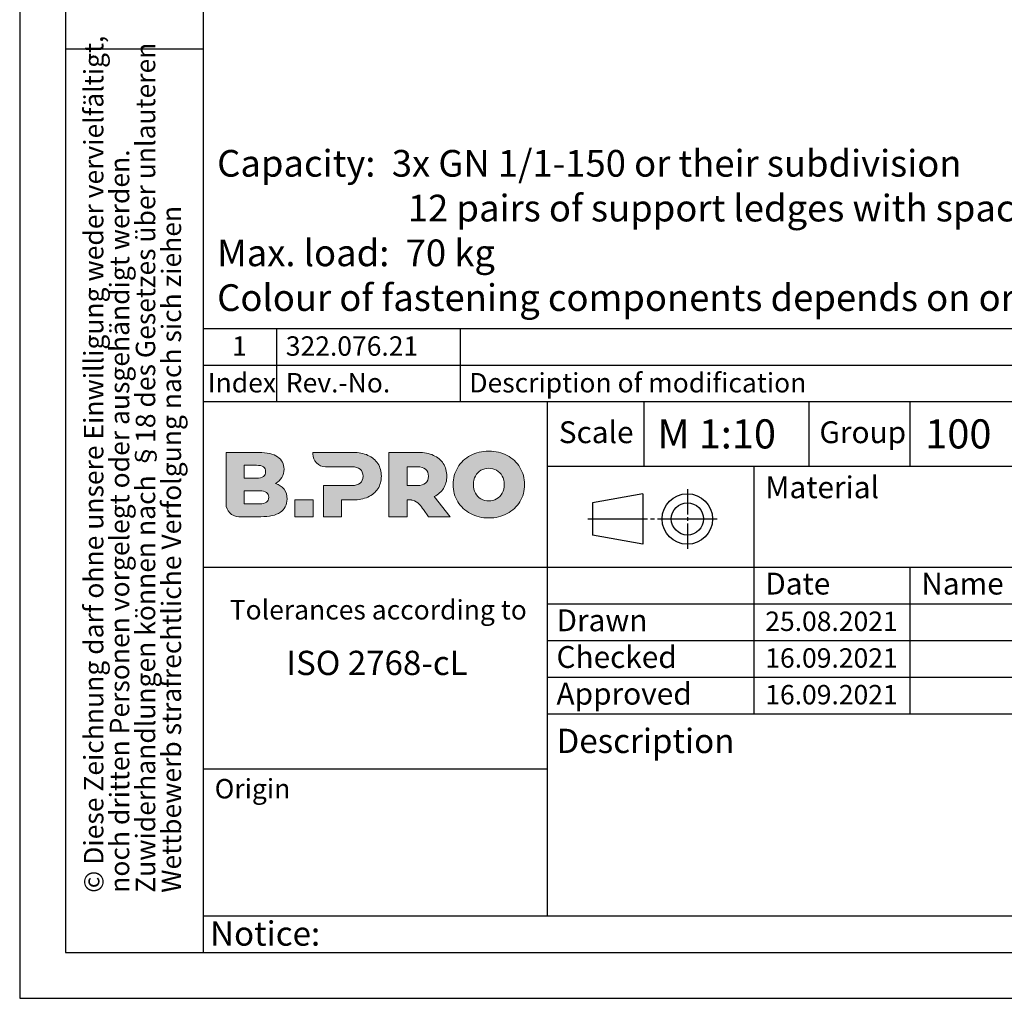
# Model space of a CAD drawing. Units: millimetres. Extents: x 0 to 210, y 0 to 297.
# Drawn here: x 0 to 107, y 0 to 107 of the extents above; entities that cross this region are included whole.
import ezdxf

# ---------------------------------------------------------------- set-up
doc = ezdxf.new("R2010")
doc.units = ezdxf.units.MM
doc.layers.add('B_PRO_LOGO_-_OUTLINE', color=7, linetype='Continuous')
doc.layers.add('FORMAT', color=7, linetype='Continuous')
doc.styles.add('SLDTEXTSTYLE0', font='TXT', dxfattribs={"width": 0.75})
doc.styles.add('SLDTEXTSTYLE1', font='TXT', dxfattribs={"width": 0.691176})
doc.styles.add('SLDTEXTSTYLE2', font='TXT', dxfattribs={"width": 0.605})

# ---------------------------------------------------------------- blocks, each defined once
blk = doc.blocks.new('B.PRO Logo schwarz 10mm hoch')
at = {"layer": 'B_PRO_LOGO_-_OUTLINE'}
h = blk.add_hatch(color=256, dxfattribs=at)
edge = h.paths.add_edge_path(flags=0)
edge.add_spline(control_points=[(5.4, 0), (6.73, 0), (7.76, 0.2), (8.46, 0.68)], knot_values=[269.2, 269.2, 269.2, 269.2, 270.2, 270.2, 270.2, 270.2], weights=[1, 1, 1, 1], degree=3, periodic=0)
edge.add_spline(control_points=[(8.46, 0.68), (9.09, 1.12), (9.51, 1.87), (9.51, 2.74)], knot_values=[270.2, 270.2, 270.2, 270.2, 271.2, 271.2, 271.2, 271.2], weights=[1, 1, 1, 1], degree=3, periodic=0)
edge.add_spline(control_points=[(9.51, 2.74), (9.51, 3.34), (9.35, 3.85), (9.03, 4.28)], knot_values=[271.2, 271.2, 271.2, 271.2, 272.2, 272.2, 272.2, 272.2], weights=[1, 1, 1, 1], degree=3, periodic=0)
edge.add_spline(control_points=[(9.03, 4.28), (8.7, 4.7), (8.26, 4.98), (7.69, 5.18)], knot_values=[109.892, 109.892, 109.892, 109.892, 110.892, 110.892, 110.892, 110.892], weights=[1, 1, 1, 1], degree=3, periodic=0)
edge.add_spline(control_points=[(7.69, 5.18), (8.11, 5.4), (8.45, 5.73), (8.68, 6.11)], knot_values=[110.892, 110.892, 110.892, 110.892, 111.892, 111.892, 111.892, 111.892], weights=[1, 1, 1, 1], degree=3, periodic=0)
edge.add_spline(control_points=[(8.68, 6.11), (8.91, 6.48), (9.03, 6.91), (9.03, 7.39)], knot_values=[111.892, 111.892, 111.892, 111.892, 112.892, 112.892, 112.892, 112.892], weights=[1, 1, 1, 1], degree=3, periodic=0)
edge.add_spline(control_points=[(9.03, 7.39), (9.03, 8.19), (8.7, 8.85), (8.03, 9.32)], knot_values=[112.892, 112.892, 112.892, 112.892, 113.892, 113.892, 113.892, 113.892], weights=[1, 1, 1, 1], degree=3, periodic=0)
edge.add_spline(control_points=[(8.03, 9.32), (7.36, 9.8), (6.39, 10), (5.11, 10)], knot_values=[113.892, 113.892, 113.892, 113.892, 114.892, 114.892, 114.892, 114.892], weights=[1, 1, 1, 1], degree=3, periodic=0)
edge.add_line((5.11, 10), (0, 10))
edge.add_line((0, 10), (0, 1.99))
edge.add_spline(control_points=[(0, 1.99), (0, 0.95), (0.87, 0), (1.99, 0)], knot_values=[236.576, 236.576, 236.576, 236.576, 237.576, 237.576, 237.576, 237.576], weights=[1, 1, 1, 1], degree=3, periodic=0)
edge.add_line((1.99, 0), (5.4, 0))
edge = h.paths.add_edge_path(flags=0)
edge.add_spline(control_points=[(4.74, 8.01), (5.7, 8.01), (6.17, 7.64), (6.17, 7)], knot_values=[36.825, 36.825, 36.825, 36.825, 37.825, 37.825, 37.825, 37.825], weights=[1, 1, 1, 1], degree=3, periodic=0)
edge.add_spline(control_points=[(6.17, 7), (6.17, 6.35), (5.7, 5.98), (4.74, 5.98)], knot_values=[37.825, 37.825, 37.825, 37.825, 38.825, 38.825, 38.825, 38.825], weights=[1, 1, 1, 1], degree=3, periodic=0)
edge.add_line((4.74, 5.98), (2.8, 5.98))
edge.add_line((2.8, 5.98), (2.8, 8.01))
edge.add_line((2.8, 8.01), (4.74, 8.01))
edge = h.paths.add_edge_path(flags=0)
edge.add_line((2.8, 4.03), (5.22, 4.03))
edge.add_spline(control_points=[(5.22, 4.03), (6.18, 4.03), (6.65, 3.66), (6.65, 3.02)], knot_values=[88.32, 88.32, 88.32, 88.32, 89.32, 89.32, 89.32, 89.32], weights=[1, 1, 1, 1], degree=3, periodic=0)
edge.add_spline(control_points=[(6.65, 3.02), (6.65, 2.37), (6.18, 2), (5.22, 2)], knot_values=[89.32, 89.32, 89.32, 89.32, 90.32, 90.32, 90.32, 90.32], weights=[1, 1, 1, 1], degree=3, periodic=0)
edge.add_line((5.22, 2), (2.8, 2))
edge.add_line((2.8, 2), (2.8, 4.03))
h = blk.add_hatch(color=256, dxfattribs=at)
edge = h.paths.add_edge_path(flags=0)
edge.add_spline(control_points=[(21.33, 6.3), (21.33, 5.83), (21.18, 5.47), (20.88, 5.22)], knot_values=[122.796018, 122.796018, 122.796018, 122.796018, 123.796018, 123.796018, 123.796018, 123.796018], weights=[1, 1, 1, 1], degree=3, periodic=0)
edge.add_spline(control_points=[(20.88, 5.22), (20.59, 4.97), (20.15, 4.84), (19.57, 4.84)], knot_values=[123.796018, 123.796018, 123.796018, 123.796018, 124.796018, 124.796018, 124.796018, 124.796018], weights=[1, 1, 1, 1], degree=3, periodic=0)
edge.add_line((19.57, 4.84), (15.17, 4.84))
edge.add_line((15.17, 4.84), (15.17, 0))
edge.add_line((15.17, 0), (18, 0))
edge.add_line((18, 0), (18, 2.61))
edge.add_line((18, 2.61), (19.74, 2.61))
edge.add_spline(control_points=[(19.74, 2.61), (20.64, 2.61), (21.43, 2.76), (22.1, 3.06)], knot_values=[277.110018, 277.110018, 277.110018, 277.110018, 278.110018, 278.110018, 278.110018, 278.110018], weights=[1, 1, 1, 1], degree=3, periodic=0)
edge.add_spline(control_points=[(22.1, 3.06), (22.76, 3.36), (23.28, 3.79), (23.64, 4.34)], knot_values=[278.110018, 278.110018, 278.110018, 278.110018, 279.110018, 279.110018, 279.110018, 279.110018], weights=[1, 1, 1, 1], degree=3, periodic=0)
edge.add_spline(control_points=[(23.64, 4.34), (24, 4.9), (24.18, 5.55), (24.18, 6.3)], knot_values=[279.110018, 279.110018, 279.110018, 279.110018, 280.110018, 280.110018, 280.110018, 280.110018], weights=[1, 1, 1, 1], degree=3, periodic=0)
edge.add_spline(control_points=[(24.18, 6.3), (24.18, 7.05), (24, 7.71), (23.64, 8.26)], knot_values=[280.110018, 280.110018, 280.110018, 280.110018, 281.110018, 281.110018, 281.110018, 281.110018], weights=[1, 1, 1, 1], degree=3, periodic=0)
edge.add_spline(control_points=[(23.64, 8.26), (23.28, 8.82), (22.76, 9.25), (22.1, 9.55)], knot_values=[20.157, 20.157, 20.157, 20.157, 21.157, 21.157, 21.157, 21.157], weights=[1, 1, 1, 1], degree=3, periodic=0)
edge.add_spline(control_points=[(22.1, 9.55), (21.43, 9.85), (20.64, 10), (19.74, 10)], knot_values=[21.157, 21.157, 21.157, 21.157, 22.157, 22.157, 22.157, 22.157], weights=[1, 1, 1, 1], degree=3, periodic=0)
edge.add_line((19.74, 10), (13.51, 10))
edge.add_line((13.51, 10), (13.51, 9.76))
edge.add_spline(control_points=[(13.51, 9.76), (13.51, 8.72), (14.38, 7.77), (15.5, 7.77)], knot_values=[82.088015, 82.088015, 82.088015, 82.088015, 83.088015, 83.088015, 83.088015, 83.088015], weights=[1, 1, 1, 1], degree=3, periodic=0)
edge.add_line((15.5, 7.77), (19.57, 7.77))
edge.add_spline(control_points=[(19.57, 7.77), (20.15, 7.77), (20.59, 7.64), (20.88, 7.39)], knot_values=[120.796018, 120.796018, 120.796018, 120.796018, 121.796018, 121.796018, 121.796018, 121.796018], weights=[1, 1, 1, 1], degree=3, periodic=0)
edge.add_spline(control_points=[(20.88, 7.39), (21.18, 7.13), (21.33, 6.77), (21.33, 6.3)], knot_values=[121.796018, 121.796018, 121.796018, 121.796018, 122.796018, 122.796018, 122.796018, 122.796018], weights=[1, 1, 1, 1], degree=3, periodic=0)
h = blk.add_hatch(color=256, dxfattribs=at)
edge = h.paths.add_edge_path(flags=0)
edge.add_spline(control_points=[(33.82, 8.26), (34.19, 7.71), (34.37, 7.05), (34.37, 6.3)], knot_values=[202.275098, 202.275098, 202.275098, 202.275098, 203.275098, 203.275098, 203.275098, 203.275098], weights=[1, 1, 1, 1], degree=3, periodic=0)
edge.add_spline(control_points=[(34.37, 6.3), (34.37, 5.58), (34.2, 4.95), (33.86, 4.41)], knot_values=[203.275098, 203.275098, 203.275098, 203.275098, 204.275098, 204.275098, 204.275098, 204.275098], weights=[1, 1, 1, 1], degree=3, periodic=0)
edge.add_spline(control_points=[(33.86, 4.41), (33.52, 3.87), (33.04, 3.45), (32.41, 3.14)], knot_values=[204.275098, 204.275098, 204.275098, 204.275098, 205.275098, 205.275098, 205.275098, 205.275098], weights=[1, 1, 1, 1], degree=3, periodic=0)
edge.add_line((32.41, 3.14), (34.87, 0))
edge.add_line((34.87, 0), (31.54, 0))
edge.add_line((31.54, 0), (30.74, 1.1))
edge.add_spline(control_points=[(30.74, 1.1), (30.38, 1.59), (29.89, 2.39), (29, 2.57)], knot_values=[285.769255, 285.769255, 285.769255, 285.769255, 286.769255, 286.769255, 286.769255, 286.769255], weights=[1, 1, 1, 1], degree=3, periodic=0)
edge.add_spline(control_points=[(29, 2.57), (28.51, 2.67), (28.18, 2.63)], knot_values=[13.607098, 13.607098, 13.607098, 14.607098, 14.607098, 14.607098], weights=[1, 1, 1], degree=2, periodic=0)
edge.add_line((28.18, 2.63), (28.18, 0))
edge.add_line((28.18, 0), (25.35, 0))
edge.add_line((25.35, 0), (25.35, 10))
edge.add_line((25.35, 10), (29.92, 10))
edge.add_spline(control_points=[(29.92, 10), (30.83, 10), (31.61, 9.85), (32.28, 9.55)], knot_values=[200.275098, 200.275098, 200.275098, 200.275098, 201.275098, 201.275098, 201.275098, 201.275098], weights=[1, 1, 1, 1], degree=3, periodic=0)
edge.add_spline(control_points=[(32.28, 9.55), (32.95, 9.25), (33.46, 8.82), (33.82, 8.26)], knot_values=[201.275098, 201.275098, 201.275098, 201.275098, 202.275098, 202.275098, 202.275098, 202.275098], weights=[1, 1, 1, 1], degree=3, periodic=0)
edge = h.paths.add_edge_path(flags=0)
edge.add_spline(control_points=[(31.07, 5.22), (31.36, 5.47), (31.51, 5.83), (31.51, 6.3)], knot_values=[75.863, 75.863, 75.863, 75.863, 76.863, 76.863, 76.863, 76.863], weights=[1, 1, 1, 1], degree=3, periodic=0)
edge.add_spline(control_points=[(31.51, 6.3), (31.51, 6.77), (31.36, 7.13), (31.07, 7.39)], knot_values=[76.863, 76.863, 76.863, 76.863, 77.863, 77.863, 77.863, 77.863], weights=[1, 1, 1, 1], degree=3, periodic=0)
edge.add_spline(control_points=[(31.07, 7.39), (30.77, 7.64), (30.33, 7.77), (29.75, 7.77)], knot_values=[17.57, 17.57, 17.57, 17.57, 18.57, 18.57, 18.57, 18.57], weights=[1, 1, 1, 1], degree=3, periodic=0)
edge.add_line((29.75, 7.77), (28.18, 7.77))
edge.add_line((28.18, 7.77), (28.18, 4.84))
edge.add_line((28.18, 4.84), (29.75, 4.84))
edge.add_spline(control_points=[(29.75, 4.84), (30.33, 4.84), (30.77, 4.97), (31.07, 5.22)], knot_values=[74.863, 74.863, 74.863, 74.863, 75.863, 75.863, 75.863, 75.863], weights=[1, 1, 1, 1], degree=3, periodic=0)
h = blk.add_hatch(color=256, dxfattribs=at)
edge = h.paths.add_edge_path(flags=0)
edge.add_spline(control_points=[(43.76, 9.53), (44.6, 9.08), (45.27, 8.46), (45.75, 7.67)], knot_values=[7, 7, 7, 7, 8, 8, 8, 8], weights=[1, 1, 1, 1], degree=3, periodic=0)
edge.add_spline(control_points=[(45.75, 7.67), (46.23, 6.88), (46.47, 5.99), (46.47, 5)], knot_values=[8, 8, 8, 8, 9, 9, 9, 9], weights=[1, 1, 1, 1], degree=3, periodic=0)
edge.add_spline(control_points=[(46.47, 5), (46.47, 4.01), (46.23, 3.12), (45.75, 2.33)], knot_values=[9, 9, 9, 9, 10, 10, 10, 10], weights=[1, 1, 1, 1], degree=3, periodic=0)
edge.add_spline(control_points=[(45.75, 2.33), (45.27, 1.54), (44.6, 0.92), (43.76, 0.47)], knot_values=[10, 10, 10, 10, 11, 11, 11, 11], weights=[1, 1, 1, 1], degree=3, periodic=0)
edge.add_spline(control_points=[(43.76, 0.47), (42.92, 0.02), (41.97, -0.2), (40.91, -0.2)], knot_values=[11, 11, 11, 11, 12, 12, 12, 12], weights=[1, 1, 1, 1], degree=3, periodic=0)
edge.add_spline(control_points=[(40.91, -0.2), (39.85, -0.2), (38.9, 0.02), (38.06, 0.47)], knot_values=[12, 12, 12, 12, 13, 13, 13, 13], weights=[1, 1, 1, 1], degree=3, periodic=0)
edge.add_spline(control_points=[(38.06, 0.47), (37.22, 0.92), (36.56, 1.54), (36.08, 2.33)], knot_values=[1, 1, 1, 1, 2, 2, 2, 2], weights=[1, 1, 1, 1], degree=3, periodic=0)
edge.add_spline(control_points=[(36.08, 2.33), (35.59, 3.12), (35.35, 4.01), (35.35, 5)], knot_values=[2, 2, 2, 2, 3, 3, 3, 3], weights=[1, 1, 1, 1], degree=3, periodic=0)
edge.add_spline(control_points=[(35.35, 5), (35.35, 5.99), (35.59, 6.88), (36.08, 7.67)], knot_values=[3, 3, 3, 3, 4, 4, 4, 4], weights=[1, 1, 1, 1], degree=3, periodic=0)
edge.add_spline(control_points=[(36.08, 7.67), (36.56, 8.46), (37.22, 9.08), (38.06, 9.53)], knot_values=[4, 4, 4, 4, 5, 5, 5, 5], weights=[1, 1, 1, 1], degree=3, periodic=0)
edge.add_spline(control_points=[(38.06, 9.53), (38.9, 9.98), (39.85, 10.2), (40.91, 10.2)], knot_values=[5, 5, 5, 5, 6, 6, 6, 6], weights=[1, 1, 1, 1], degree=3, periodic=0)
edge.add_spline(control_points=[(40.91, 10.2), (41.97, 10.2), (42.92, 9.98), (43.76, 9.53)], knot_values=[6, 6, 6, 6, 7, 7, 7, 7], weights=[1, 1, 1, 1], degree=3, periodic=0)
edge = h.paths.add_edge_path(flags=0)
edge.add_spline(control_points=[(43.31, 5), (43.31, 5.5), (43.2, 5.94), (42.99, 6.33)], knot_values=[3, 3, 3, 3, 4, 4, 4, 4], weights=[1, 1, 1, 1], degree=3, periodic=0)
edge.add_spline(control_points=[(42.99, 6.33), (42.78, 6.71), (42.49, 7.01), (42.13, 7.22)], knot_values=[4, 4, 4, 4, 5, 5, 5, 5], weights=[1, 1, 1, 1], degree=3, periodic=0)
edge.add_spline(control_points=[(42.13, 7.22), (41.76, 7.43), (41.36, 7.54), (40.91, 7.54)], knot_values=[5, 5, 5, 5, 6, 6, 6, 6], weights=[1, 1, 1, 1], degree=3, periodic=0)
edge.add_spline(control_points=[(40.91, 7.54), (40.46, 7.54), (40.06, 7.43), (39.69, 7.22)], knot_values=[6, 6, 6, 6, 7, 7, 7, 7], weights=[1, 1, 1, 1], degree=3, periodic=0)
edge.add_spline(control_points=[(39.69, 7.22), (39.33, 7.01), (39.04, 6.71), (38.83, 6.33)], knot_values=[7, 7, 7, 7, 8, 8, 8, 8], weights=[1, 1, 1, 1], degree=3, periodic=0)
edge.add_spline(control_points=[(38.83, 6.33), (38.62, 5.94), (38.51, 5.5), (38.51, 5)], knot_values=[8, 8, 8, 8, 9, 9, 9, 9], weights=[1, 1, 1, 1], degree=3, periodic=0)
edge.add_spline(control_points=[(38.51, 5), (38.51, 4.5), (38.62, 4.06), (38.83, 3.68)], knot_values=[9, 9, 9, 9, 10, 10, 10, 10], weights=[1, 1, 1, 1], degree=3, periodic=0)
edge.add_spline(control_points=[(38.83, 3.68), (39.04, 3.29), (39.33, 2.99), (39.69, 2.78)], knot_values=[10, 10, 10, 10, 11, 11, 11, 11], weights=[1, 1, 1, 1], degree=3, periodic=0)
edge.add_spline(control_points=[(39.69, 2.78), (40.06, 2.57), (40.46, 2.46), (40.91, 2.46)], knot_values=[11, 11, 11, 11, 12, 12, 12, 12], weights=[1, 1, 1, 1], degree=3, periodic=0)
edge.add_spline(control_points=[(40.91, 2.46), (41.36, 2.46), (41.76, 2.57), (42.13, 2.78)], knot_values=[12, 12, 12, 12, 13, 13, 13, 13], weights=[1, 1, 1, 1], degree=3, periodic=0)
edge.add_spline(control_points=[(42.13, 2.78), (42.49, 2.99), (42.78, 3.29), (42.99, 3.68)], knot_values=[1, 1, 1, 1, 2, 2, 2, 2], weights=[1, 1, 1, 1], degree=3, periodic=0)
edge.add_spline(control_points=[(42.99, 3.68), (43.2, 4.06), (43.31, 4.5), (43.31, 5)], knot_values=[2, 2, 2, 2, 3, 3, 3, 3], weights=[1, 1, 1, 1], degree=3, periodic=0)
blk.add_hatch(color=256, dxfattribs=at).paths.add_polyline_path([(13.54, 2.61), (10.71, 2.61), (10.71, 0), (13.54, 0)], flags=0)
at = {"color": 7, "linetype": 'Continuous', "lineweight": 18}
for p, q in [((5.11, 10), (0, 10)), ((0, 10), (0, 1.99)), ((13.51, 10), (13.51, 9.76)), ((19.74, 10), (13.51, 10)), ((25.35, 10), (29.92, 10)), ((25.35, 0), (25.35, 10)), ((2.8, 8.01), (4.74, 8.01)), ((2.8, 5.98), (2.8, 8.01)), ((15.5, 7.77), (19.57, 7.77)), ((29.75, 7.77), (28.18, 7.77)), ((28.18, 7.77), (28.18, 4.84)), ((4.74, 5.98), (2.8, 5.98)), ((19.57, 4.84), (15.17, 4.84)), ((15.17, 4.84), (15.17, 0)), ((28.18, 4.84), (29.75, 4.84)), ((2.8, 4.03), (5.22, 4.03)), ((2.8, 2), (2.8, 4.03)), ((32.41, 3.14), (34.87, 0)), ((5.22, 2), (2.8, 2)), ((10.71, 2.61), (10.71, 0)), ((13.54, 2.61), (10.71, 2.61)), ((13.54, 0), (13.54, 2.61)), ((18, 0), (18, 2.61)), ((18, 2.61), (19.74, 2.61)), ((28.18, 2.63), (28.18, 0)), ((1.99, 0), (5.4, 0)), ((10.71, 0), (13.54, 0)), ((15.17, 0), (18, 0)), ((28.18, 0), (25.35, 0)), ((31.54, 0), (30.74, 1.1)), ((34.87, 0), (31.54, 0))]:
    blk.add_line(p, q, dxfattribs=at)
for points, degree in [([(8.03, 9.32), (7.36, 9.8), (6.39, 10), (5.11, 10)], 3), ([(9.03, 7.39), (9.03, 8.19), (8.7, 8.85), (8.03, 9.32)], 3), ([(13.51, 9.76), (13.51, 8.72), (14.38, 7.77), (15.5, 7.77)], 3), ([(22.1, 9.55), (21.43, 9.85), (20.64, 10), (19.74, 10)], 3), ([(23.64, 8.26), (23.28, 8.82), (22.76, 9.25), (22.1, 9.55)], 3), ([(29.92, 10), (30.83, 10), (31.61, 9.85), (32.28, 9.55)], 3), ([(32.28, 9.55), (32.95, 9.25), (33.46, 8.82), (33.82, 8.26)], 3), ([(36.08, 7.67), (36.56, 8.46), (37.22, 9.08), (38.06, 9.53)], 3), ([(38.06, 9.53), (38.9, 9.98), (39.85, 10.2), (40.91, 10.2)], 3), ([(40.91, 10.2), (41.97, 10.2), (42.92, 9.98), (43.76, 9.53)], 3), ([(43.76, 9.53), (44.6, 9.08), (45.27, 8.46), (45.75, 7.67)], 3), ([(4.74, 8.01), (5.7, 8.01), (6.17, 7.64), (6.17, 7)], 3), ([(19.57, 7.77), (20.15, 7.77), (20.59, 7.64), (20.88, 7.39)], 3), ([(24.18, 6.3), (24.18, 7.05), (24, 7.71), (23.64, 8.26)], 3), ([(31.07, 7.39), (30.77, 7.64), (30.33, 7.77), (29.75, 7.77)], 3), ([(33.82, 8.26), (34.19, 7.71), (34.37, 7.05), (34.37, 6.3)], 3), ([(35.35, 5), (35.35, 5.99), (35.59, 6.88), (36.08, 7.67)], 3), ([(45.75, 7.67), (46.23, 6.88), (46.47, 5.99), (46.47, 5)], 3), ([(6.17, 7), (6.17, 6.35), (5.7, 5.98), (4.74, 5.98)], 3), ([(8.68, 6.11), (8.91, 6.48), (9.03, 6.91), (9.03, 7.39)], 3), ([(20.88, 7.39), (21.18, 7.13), (21.33, 6.77), (21.33, 6.3)], 3), ([(21.33, 6.3), (21.33, 5.83), (21.18, 5.47), (20.88, 5.22)], 3), ([(23.64, 4.34), (24, 4.9), (24.18, 5.55), (24.18, 6.3)], 3), ([(31.51, 6.3), (31.51, 6.77), (31.36, 7.13), (31.07, 7.39)], 3), ([(31.07, 5.22), (31.36, 5.47), (31.51, 5.83), (31.51, 6.3)], 3), ([(34.37, 6.3), (34.37, 5.58), (34.2, 4.95), (33.86, 4.41)], 3), ([(38.83, 6.33), (38.62, 5.94), (38.51, 5.5), (38.51, 5)], 3), ([(39.69, 7.22), (39.33, 7.01), (39.04, 6.71), (38.83, 6.33)], 3), ([(40.91, 7.54), (40.46, 7.54), (40.06, 7.43), (39.69, 7.22)], 3), ([(42.13, 7.22), (41.76, 7.43), (41.36, 7.54), (40.91, 7.54)], 3), ([(42.99, 6.33), (42.78, 6.71), (42.49, 7.01), (42.13, 7.22)], 3), ([(43.31, 5), (43.31, 5.5), (43.2, 5.94), (42.99, 6.33)], 3), ([(7.69, 5.18), (8.11, 5.4), (8.45, 5.73), (8.68, 6.11)], 3), ([(9.03, 4.28), (8.7, 4.7), (8.26, 4.98), (7.69, 5.18)], 3), ([(20.88, 5.22), (20.59, 4.97), (20.15, 4.84), (19.57, 4.84)], 3), ([(29.75, 4.84), (30.33, 4.84), (30.77, 4.97), (31.07, 5.22)], 3), ([(36.08, 2.33), (35.59, 3.12), (35.35, 4.01), (35.35, 5)], 3), ([(38.51, 5), (38.51, 4.5), (38.62, 4.06), (38.83, 3.68)], 3), ([(42.99, 3.68), (43.2, 4.06), (43.31, 4.5), (43.31, 5)], 3), ([(46.47, 5), (46.47, 4.01), (46.23, 3.12), (45.75, 2.33)], 3), ([(5.22, 4.03), (6.18, 4.03), (6.65, 3.66), (6.65, 3.02)], 3), ([(9.51, 2.74), (9.51, 3.34), (9.35, 3.85), (9.03, 4.28)], 3), ([(22.1, 3.06), (22.76, 3.36), (23.28, 3.79), (23.64, 4.34)], 3), ([(33.86, 4.41), (33.52, 3.87), (33.04, 3.45), (32.41, 3.14)], 3), ([(38.83, 3.68), (39.04, 3.29), (39.33, 2.99), (39.69, 2.78)], 3), ([(42.13, 2.78), (42.49, 2.99), (42.78, 3.29), (42.99, 3.68)], 3), ([(0, 1.99), (0, 0.95), (0.87, 0), (1.99, 0)], 3), ([(6.65, 3.02), (6.65, 2.37), (6.18, 2), (5.22, 2)], 3), ([(8.46, 0.68), (9.09, 1.12), (9.51, 1.87), (9.51, 2.74)], 3), ([(19.74, 2.61), (20.64, 2.61), (21.43, 2.76), (22.1, 3.06)], 3), ([(29, 2.57), (28.51, 2.67), (28.18, 2.63)], 2), ([(30.74, 1.1), (30.38, 1.59), (29.89, 2.39), (29, 2.57)], 3), ([(38.06, 0.47), (37.22, 0.92), (36.56, 1.54), (36.08, 2.33)], 3), ([(39.69, 2.78), (40.06, 2.57), (40.46, 2.46), (40.91, 2.46)], 3), ([(40.91, 2.46), (41.36, 2.46), (41.76, 2.57), (42.13, 2.78)], 3), ([(45.75, 2.33), (45.27, 1.54), (44.6, 0.92), (43.76, 0.47)], 3), ([(5.4, 0), (6.73, 0), (7.76, 0.2), (8.46, 0.68)], 3), ([(40.91, -0.2), (39.85, -0.2), (38.9, 0.02), (38.06, 0.47)], 3), ([(43.76, 0.47), (42.92, 0.02), (41.97, -0.2), (40.91, -0.2)], 3)]:
    blk.add_open_spline(points, degree=degree, dxfattribs=at)
blk = doc.blocks.new('First Angle Projection')
at = {"layer": 'FORMAT'}
for p, q in [((118.36, 133.2), (112.86, 132.2)), ((118.36, 133.2), (118.36, 127.7)), ((123.21, 133.7), (123.21, 130.95)), ((112.86, 132.2), (112.86, 128.7)), ((112.36, 130.45), (118.86, 130.45)), ((119.21, 130.45), (119.61, 130.45)), ((119.96, 130.45), (126.46, 130.45)), ((123.21, 130.65), (123.21, 130.25)), ((123.21, 129.95), (123.21, 127.2)), ((118.36, 127.7), (112.86, 128.7))]:
    blk.add_line(p, q, dxfattribs=at)
for radius in [2.75, 1.75]:
    blk.add_circle((123.21, 130.45), radius, dxfattribs=at)
blk = doc.blocks.new('SW_NOTE_0')
at = {"color": 0, "linetype": 'Continuous', "lineweight": 0, "char_height": 2.9104, "attachment_point": 1}
for s, insert, style in [('Capacity:  3x GN 1/1-150 or their subdivision', (0, 3.75), 'SLDTEXTSTYLE0'), ('12 pairs of support ledges with spacing of 39 mm', (20.78, -1.13), 'SLDTEXTSTYLE0'), ('Max. load:  70 kg', (0, -6.01), 'SLDTEXTSTYLE1'), ('Colour of fastening components depends on order number', (0, -10.89), 'SLDTEXTSTYLE0')]:
    blk.add_mtext(s, dxfattribs=dict(at, insert=insert, style=style))
blk = doc.blocks.new('SW_NOTE_0_2')
at = {"color": 0, "linetype": 'Continuous', "lineweight": 0, "char_height": 2.1167, "attachment_point": 1, "rotation": 90, "style": 'SLDTEXTSTYLE2'}
for s, insert in [('© Diese Zeichnung darf ohne unsere Einwilligung weder vervielfältigt,', (-2.73, 0)), ('Zuwiderhandlungen können nach §18 des Gesetzes über unlauteren', (2.92, 0)), ('noch dritten Personen vorgelegt oder ausgehändigt werden.', (0.09, 0)), ('Wettbewerb strafrechtliche Verfolgung nach sich ziehen', (5.74, 0))]:
    blk.add_mtext(s, dxfattribs=dict(at, insert=insert))

msp = doc.modelspace()

# ---------------------------------------------------------------- linework, layer by layer
at = {"layer": 'FORMAT'}
for p, q in [((0, 297), (0, 0)), ((5, 292), (5, 5)), ((20, 292), (20, 5)), ((5, 103.5), (20, 103.5)), ((20, 73), (200, 73)), ((20, 73), (20, 5)), ((28, 73), (28, 65)), ((48, 73), (48, 65)), ((20, 69), (200, 69)), ((200, 65), (20, 65)), ((57.5, 65), (57.5, 9)), ((68, 65), (68, 58)), ((86, 65), (86, 58)), ((97, 65), (97, 58)), ((57.5, 58), (200, 58)), ((80, 58), (80, 31)), ((20, 47), (200, 47)), ((97, 47), (97, 31)), ((57.5, 43), (118.5, 43)), ((57.5, 39), (200, 39)), ((57.5, 35), (118.5, 35)), ((57.5, 31), (200, 31)), ((20, 25), (57.5, 25)), ((20, 9), (200, 9)), ((5, 5), (205, 5)), ((20, 5), (200, 5)), ((0, 0), (210, 0))]:
    msp.add_line(p, q, dxfattribs=at)

# ---------------------------------------------------------------- block references
at = {"color": 7, "linetype": 'Continuous', "lineweight": 0}
for name, p in [('SW_NOTE_0_2', (9.7326, 11.5)), ('SW_NOTE_0', (21.5183, 88.7213))]:
    msp.add_blockref(name, p, dxfattribs=at)
at = {"color": 7, "linetype": 'Continuous', "xscale": 0.7, "yscale": 0.7, "zscale": 0.7}
msp.add_blockref('B.PRO Logo schwarz 10mm hoch', (22.4861, 52.4999), dxfattribs=at)
at = {"layer": 'FORMAT'}
msp.add_blockref('First Angle Projection', (-50.4489, -78.2018), dxfattribs=at)

# ---------------------------------------------------------------- texts
at = {"color": 7, "linetype": 'Continuous', "lineweight": 0, "style": 'SLDTEXTSTYLE2'}
for s, insert, char_height, attachment_point in [('1', (23.15, 72.1563), 2.1167, 1), ('322.076.21', (29, 72.1563), 2.11667, 1), ('Index', (20.5, 68.1563), 2.11667, 1), ('Rev.-No.', (29, 68.1563), 2.11667, 1), ('Description of modification', (49, 68.1563), 2.116667, 1), ('Scale', (58.75, 62.8946), 2.38125, 1), ('M', (69.5, 63.1095), 3.175, 1), ('1:10', (74, 63.1095), 3.175, 1), ('Group', (87.15, 62.8946), 2.38125, 1), ('100', (102.2941, 63.1095), 3.175, 2), ('Material', (81.25, 56.8946), 2.38125, 1), ('Date', (81.25, 46.3946), 2.38125, 1), ('Name', (98.25, 46.3946), 2.38125, 1), ('Tolerances according to', (39.0771, 43.4063), 2.116667, 2), ('Drawn', (58.5, 42.3946), 2.38125, 1), ('25.08.2021', (81.25, 42.1563), 2.11667, 1), ('ISO 2768-cL', (38.9399, 37.8829), 2.645833, 2), ('Checked', (58.5, 38.3946), 2.38125, 1), ('16.09.2021', (81.25, 38.1563), 2.11667, 1), ('Approved', (58.5, 34.3946), 2.38125, 1), ('16.09.2021', (81.25, 34.1563), 2.11667, 1), ('Description', (58.5, 29.3829), 2.645833, 1), ('Origin', (21.25, 23.9063), 2.11667, 1), ('Notice:', (20.75, 8.3829), 2.64583, 1)]:
    msp.add_mtext(s, dxfattribs=dict(at, insert=insert, char_height=char_height, attachment_point=attachment_point))

doc.saveas('drawing.dxf')
